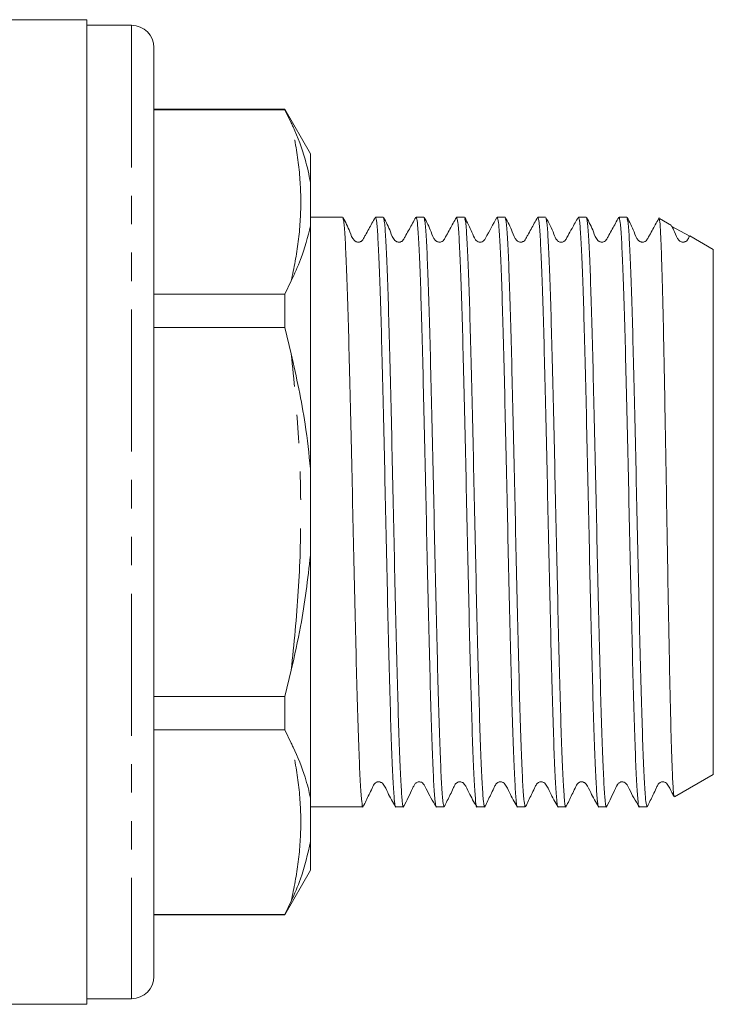
# Model space of a CAD drawing. Units: millimetres. Extents: x 125 to 282, y 89 to 271.
# Drawn here: x 179 to 210, y 177 to 221 of the extents above; entities that cross this region are included whole.
import ezdxf

# ---------------------------------------------------------------- set-up
doc = ezdxf.new("R2010")
doc.units = ezdxf.units.MM
doc.linetypes.add('PHANTOM', pattern=[12.7, 6.35, -1.27, 1.27, -1.27, 1.27, -1.27])

msp = doc.modelspace()

# ---------------------------------------------------------------- linework, layer by layer
at = {"color": 7, "linetype": 'Continuous', "lineweight": 15}
for p, q in [((182.059, 220.695), (177.459, 220.695)), ((182.059, 220.695), (182.059, 176.695)), ((184.059, 220.445), (182.059, 220.445)), ((185.059, 219.445), (185.059, 177.945)), ((190.905, 216.695), (185.059, 216.695)), ((190.905, 216.674), (185.059, 216.674)), ((192.059, 214.695), (190.905, 216.695)), ((190.905, 216.674), (190.905, 216.695)), ((190.905, 216.674), (191.198, 216.085)), ((192.059, 213.417), (192.059, 214.695)), ((192.059, 211.482), (192.059, 213.417)), ((193.495, 211.87), (192.059, 211.87)), ((195.309, 211.87), (194.961, 211.87)), ((197.123, 211.87), (196.775, 211.87)), ((198.937, 211.87), (198.589, 211.87)), ((200.751, 211.87), (200.403, 211.87)), ((202.565, 211.87), (202.217, 211.87)), ((204.379, 211.87), (204.031, 211.87)), ((206.193, 211.87), (205.845, 211.87)), ((208.198, 211.501), (207.654, 211.815)), ((192.059, 200.63), (192.059, 211.482)), ((209.005, 211.019), (208.182, 211.474)), ((210.059, 210.427), (209.009, 211.033)), ((210.059, 198.695), (210.059, 210.427)), ((191.198, 209.018), (190.905, 208.428)), ((185.059, 208.428), (190.905, 208.428)), ((190.905, 206.941), (190.905, 208.428)), ((190.905, 206.941), (185.059, 206.941)), ((190.905, 206.941), (191.198, 205.762)), ((192.059, 196.76), (192.059, 200.63)), ((210.059, 186.963), (210.059, 198.695)), ((192.059, 185.908), (192.059, 196.76)), ((191.198, 191.628), (190.905, 190.449)), ((185.059, 190.449), (190.905, 190.449)), ((190.905, 188.962), (190.905, 190.449)), ((190.905, 188.962), (185.059, 188.962)), ((190.905, 188.962), (191.198, 188.372)), ((208.329, 185.964), (210.059, 186.963)), ((192.059, 183.973), (192.059, 185.908)), ((192.059, 185.52), (194.402, 185.52)), ((195.868, 185.52), (196.216, 185.52)), ((197.682, 185.52), (198.03, 185.52)), ((199.496, 185.52), (199.844, 185.52)), ((201.31, 185.52), (201.658, 185.52)), ((203.124, 185.52), (203.472, 185.52)), ((204.938, 185.52), (205.286, 185.52)), ((206.752, 185.52), (207.1, 185.52)), ((192.059, 182.695), (192.059, 183.973)), ((190.905, 180.695), (192.059, 182.695)), ((191.198, 181.305), (190.905, 180.715)), ((185.059, 180.715), (190.905, 180.715)), ((185.059, 180.695), (190.905, 180.695)), ((190.905, 180.695), (190.905, 180.715)), ((182.059, 176.945), (184.059, 176.945)), ((177.459, 176.695), (182.059, 176.695))]:
    msp.add_line(p, q, dxfattribs=at)
at = {"color": 8, "linetype": 'PHANTOM', "lineweight": 0}
msp.add_line((184.059, 220.445), (184.059, 176.945), dxfattribs=at)
at = {"color": 7, "linetype": 'Continuous', "lineweight": 15}
for centre, start, end in [((184.059, 219.445), 0, 90), ((184.059, 177.945), 270, 0)]:
    msp.add_arc(centre, 1, start, end, dxfattribs=at)
for points, knots in [([(192.059, 213.417), (191.987, 213.767), (191.812, 214.613), (191.466, 215.502), (191.226, 216.024), (191.198, 216.085)], [0, 0, 0, 0, 0.384249, 0.928904, 1, 1, 1, 1]), ([(194.949, 211.859), (194.852, 211.685), (194.704, 211.419), (194.534, 211.108), (194.443, 210.947), (194.392, 210.846), (194.333, 210.792), (194.27, 210.764), (194.216, 210.752), (194.159, 210.753), (194.104, 210.767), (194.056, 210.792), (193.915, 210.914), (193.797, 211.326), (193.619, 211.653), (193.507, 211.858)], [0, 0, 0, 0, 0.21305, 0.326436, 0.384841, 0.414854, 0.449203, 0.468219, 0.48802, 0.508168, 0.528179, 0.547596, 0.566051, 0.72693, 1, 1, 1, 1]), ([(193.507, 211.817), (193.522, 211.774), (193.557, 211.677), (193.608, 210.929), (193.665, 209.715), (193.723, 208.058), (193.778, 206.048), (193.835, 203.755), (193.893, 201.264), (193.949, 198.678), (194.005, 196.093), (194.063, 193.604), (194.12, 191.314), (194.175, 189.307), (194.233, 187.661), (194.29, 186.431), (194.345, 185.713), (194.388, 185.433), (194.411, 185.556), (194.415, 185.578)], [0, 0, 0, 0, 0.050032, 0.111864, 0.174447, 0.237273, 0.299211, 0.3616, 0.424475, 0.486624, 0.548773, 0.611648, 0.674037, 0.735975, 0.798801, 0.861384, 0.923216, 0.985945, 1, 1, 1, 1]), ([(194.961, 211.868), (194.981, 211.82), (195.019, 211.724), (195.073, 210.946), (195.131, 209.733), (195.189, 208.083), (195.244, 206.078), (195.3, 203.788), (195.359, 201.299), (195.414, 198.714), (195.47, 196.127), (195.528, 193.636), (195.585, 191.344), (195.64, 189.332), (195.698, 187.682), (195.755, 186.441), (195.81, 185.732), (195.849, 185.436), (195.868, 185.521), (195.868, 185.522)], [0, 0, 0, 0, 0.062368, 0.124284, 0.186952, 0.249863, 0.311886, 0.37436, 0.43732, 0.499554, 0.561787, 0.624748, 0.687222, 0.749244, 0.812156, 0.874823, 0.93674, 0.999554, 1, 1, 1, 1]), ([(196.764, 211.861), (196.667, 211.687), (196.519, 211.42), (196.349, 211.109), (196.258, 210.948), (196.207, 210.847), (196.148, 210.793), (196.086, 210.764), (196.031, 210.752), (195.974, 210.753), (195.919, 210.767), (195.871, 210.792), (195.73, 210.914), (195.612, 211.326), (195.435, 211.65), (195.323, 211.855)], [0, 0, 0, 0, 0.212367, 0.325556, 0.383902, 0.413892, 0.448196, 0.467181, 0.486945, 0.507056, 0.527035, 0.546425, 0.564864, 0.725939, 1, 1, 1, 1]), ([(195.323, 211.81), (195.338, 211.768), (195.371, 211.672), (195.422, 210.929), (195.479, 209.715), (195.537, 208.058), (195.592, 206.048), (195.649, 203.755), (195.707, 201.264), (195.763, 198.678), (195.819, 196.093), (195.877, 193.604), (195.934, 191.314), (195.989, 189.307), (196.047, 187.661), (196.104, 186.431), (196.159, 185.714), (196.201, 185.433), (196.224, 185.553), (196.228, 185.573)], [0, 0, 0, 0, 0.048404, 0.110417, 0.173182, 0.236192, 0.298311, 0.360882, 0.423941, 0.486271, 0.548602, 0.61166, 0.674232, 0.736351, 0.79936, 0.862126, 0.924139, 0.987051, 1, 1, 1, 1]), ([(196.775, 211.868), (196.795, 211.82), (196.833, 211.724), (196.887, 210.946), (196.945, 209.733), (197.003, 208.083), (197.058, 206.078), (197.114, 203.788), (197.173, 201.299), (197.228, 198.714), (197.284, 196.127), (197.342, 193.636), (197.399, 191.344), (197.454, 189.332), (197.512, 187.682), (197.569, 186.441), (197.624, 185.732), (197.663, 185.436), (197.682, 185.521), (197.682, 185.522)], [0, 0, 0, 0, 0.062368, 0.124284, 0.186952, 0.249863, 0.311886, 0.37436, 0.43732, 0.499554, 0.561787, 0.624748, 0.687222, 0.749244, 0.812156, 0.874823, 0.93674, 0.999554, 1, 1, 1, 1]), ([(198.577, 211.858), (198.48, 211.684), (198.332, 211.419), (198.162, 211.108), (198.071, 210.947), (198.02, 210.846), (197.961, 210.792), (197.898, 210.764), (197.844, 210.752), (197.787, 210.753), (197.732, 210.767), (197.684, 210.792), (197.542, 210.915), (197.425, 211.327), (197.248, 211.652), (197.136, 211.857)], [0, 0, 0, 0, 0.212712, 0.326011, 0.38439, 0.41439, 0.448686, 0.467658, 0.487409, 0.507505, 0.527467, 0.546843, 0.56527, 0.726274, 1, 1, 1, 1]), ([(197.136, 211.815), (197.151, 211.772), (197.185, 211.675), (197.236, 210.929), (197.293, 209.715), (197.351, 208.058), (197.406, 206.048), (197.463, 203.755), (197.521, 201.264), (197.577, 198.678), (197.633, 196.093), (197.691, 193.604), (197.748, 191.314), (197.803, 189.308), (197.861, 187.658), (197.918, 186.444), (197.972, 185.666), (198.011, 185.57), (198.03, 185.522)], [0, 0, 0, 0, 0.050163, 0.112942, 0.176483, 0.240271, 0.303157, 0.366501, 0.430339, 0.493439, 0.55654, 0.620377, 0.683721, 0.746608, 0.810396, 0.873936, 0.936715, 1, 1, 1, 1]), ([(198.589, 211.868), (198.609, 211.82), (198.647, 211.724), (198.701, 210.946), (198.759, 209.733), (198.817, 208.083), (198.872, 206.078), (198.928, 203.788), (198.987, 201.299), (199.042, 198.714), (199.098, 196.127), (199.156, 193.636), (199.213, 191.344), (199.268, 189.332), (199.326, 187.682), (199.384, 186.441), (199.438, 185.732), (199.477, 185.436), (199.496, 185.521), (199.496, 185.522)], [0, 0, 0, 0, 0.062368, 0.124284, 0.186952, 0.249863, 0.311886, 0.37436, 0.43732, 0.499554, 0.561787, 0.624748, 0.687222, 0.749244, 0.812156, 0.874823, 0.93674, 0.999554, 1, 1, 1, 1]), ([(200.392, 211.861), (200.218, 211.55), (200.015, 211.19), (199.822, 210.824), (199.74, 210.773), (199.668, 210.751), (199.597, 210.751), (199.501, 210.784), (199.376, 210.922), (199.242, 211.298), (199.065, 211.637), (198.95, 211.857)], [0, 0, 0, 0, 0.377252, 0.436201, 0.463459, 0.487472, 0.526463, 0.567121, 0.609117, 0.746937, 1, 1, 1, 1]), ([(198.95, 211.813), (198.965, 211.771), (198.999, 211.674), (199.05, 210.929), (199.107, 209.715), (199.165, 208.058), (199.22, 206.048), (199.277, 203.755), (199.335, 201.264), (199.391, 198.678), (199.447, 196.093), (199.505, 193.604), (199.562, 191.314), (199.617, 189.307), (199.675, 187.661), (199.732, 186.431), (199.787, 185.714), (199.829, 185.433), (199.852, 185.553), (199.856, 185.573)], [0, 0, 0, 0, 0.049115, 0.111081, 0.173798, 0.23676, 0.298832, 0.361355, 0.424366, 0.486649, 0.548932, 0.611943, 0.674467, 0.736538, 0.7995, 0.862218, 0.924183, 0.987047, 1, 1, 1, 1]), ([(200.403, 211.868), (200.423, 211.82), (200.461, 211.724), (200.515, 210.946), (200.573, 209.733), (200.631, 208.083), (200.686, 206.078), (200.742, 203.788), (200.801, 201.299), (200.856, 198.714), (200.912, 196.127), (200.97, 193.636), (201.027, 191.344), (201.082, 189.332), (201.14, 187.682), (201.198, 186.441), (201.252, 185.732), (201.291, 185.436), (201.31, 185.521), (201.31, 185.522)], [0, 0, 0, 0, 0.062368, 0.124284, 0.186952, 0.249863, 0.311886, 0.37436, 0.43732, 0.499554, 0.561787, 0.624748, 0.687222, 0.749244, 0.812156, 0.874823, 0.93674, 0.999554, 1, 1, 1, 1]), ([(200.764, 211.811), (200.779, 211.769), (200.813, 211.672), (200.864, 210.929), (200.921, 209.715), (200.979, 208.058), (201.034, 206.048), (201.091, 203.755), (201.149, 201.264), (201.205, 198.678), (201.261, 196.093), (201.319, 193.604), (201.376, 191.314), (201.431, 189.308), (201.489, 187.658), (201.546, 186.444), (201.6, 185.666), (201.639, 185.57), (201.658, 185.522)], [0, 0, 0, 0, 0.049289, 0.112126, 0.175725, 0.239572, 0.302516, 0.365919, 0.429815, 0.492973, 0.556132, 0.620028, 0.683431, 0.746375, 0.810221, 0.87382, 0.936657, 1, 1, 1, 1]), ([(202.205, 211.859), (202.108, 211.685), (201.96, 211.419), (201.79, 211.108), (201.699, 210.948), (201.649, 210.847), (201.59, 210.793), (201.527, 210.764), (201.472, 210.752), (201.415, 210.753), (201.361, 210.767), (201.312, 210.792), (201.171, 210.915), (201.054, 211.326), (200.877, 211.651), (200.765, 211.855)], [0, 0, 0, 0, 0.212314, 0.325499, 0.383845, 0.413832, 0.4481, 0.467053, 0.486781, 0.506856, 0.526798, 0.546158, 0.564573, 0.725693, 1, 1, 1, 1]), ([(202.217, 211.868), (202.237, 211.82), (202.275, 211.724), (202.329, 210.946), (202.387, 209.733), (202.445, 208.083), (202.5, 206.078), (202.556, 203.788), (202.615, 201.299), (202.67, 198.714), (202.726, 196.127), (202.784, 193.636), (202.841, 191.344), (202.896, 189.332), (202.954, 187.682), (203.011, 186.441), (203.066, 185.732), (203.105, 185.436), (203.124, 185.521), (203.124, 185.522)], [0, 0, 0, 0, 0.062368, 0.124284, 0.186952, 0.249863, 0.311886, 0.37436, 0.43732, 0.499554, 0.561787, 0.624748, 0.687222, 0.749244, 0.812156, 0.874823, 0.93674, 0.999554, 1, 1, 1, 1]), ([(204.02, 211.86), (203.928, 211.696), (203.777, 211.424), (203.6, 211.105), (203.521, 210.963), (203.483, 210.891), (203.446, 210.831), (203.399, 210.792), (203.346, 210.765), (203.28, 210.75), (203.205, 210.755), (203.131, 210.785), (203.011, 210.893), (202.883, 211.289), (202.706, 211.618), (202.577, 211.858)], [0, 0, 0, 0, 0.190425, 0.316175, 0.35879, 0.392312, 0.420403, 0.438752, 0.460291, 0.484941, 0.512132, 0.540754, 0.569391, 0.685602, 1, 1, 1, 1]), ([(202.577, 211.818), (202.592, 211.774), (202.627, 211.677), (202.678, 210.929), (202.735, 209.715), (202.793, 208.058), (202.848, 206.048), (202.905, 203.755), (202.963, 201.264), (203.019, 198.678), (203.075, 196.093), (203.133, 193.604), (203.19, 191.314), (203.245, 189.307), (203.303, 187.661), (203.36, 186.431), (203.415, 185.714), (203.457, 185.433), (203.481, 185.555), (203.485, 185.577)], [0, 0, 0, 0, 0.050073, 0.111922, 0.174521, 0.237364, 0.299318, 0.361724, 0.424615, 0.486781, 0.548946, 0.611838, 0.674243, 0.736198, 0.799041, 0.86164, 0.923488, 0.986234, 1, 1, 1, 1]), ([(204.031, 211.868), (204.051, 211.82), (204.089, 211.724), (204.143, 210.946), (204.201, 209.733), (204.259, 208.083), (204.314, 206.078), (204.37, 203.788), (204.429, 201.299), (204.484, 198.714), (204.54, 196.127), (204.598, 193.636), (204.655, 191.344), (204.71, 189.332), (204.768, 187.682), (204.825, 186.441), (204.88, 185.732), (204.919, 185.436), (204.938, 185.521), (204.938, 185.522)], [0, 0, 0, 0, 0.062368, 0.124284, 0.186952, 0.249863, 0.311886, 0.37436, 0.43732, 0.499554, 0.561787, 0.624748, 0.687222, 0.749244, 0.812156, 0.874823, 0.93674, 0.999554, 1, 1, 1, 1]), ([(205.834, 211.86), (205.737, 211.686), (205.589, 211.42), (205.419, 211.109), (205.328, 210.948), (205.277, 210.847), (205.218, 210.793), (205.156, 210.764), (205.101, 210.752), (205.044, 210.753), (204.989, 210.767), (204.941, 210.792), (204.799, 210.914), (204.682, 211.326), (204.505, 211.65), (204.393, 211.854)], [0, 0, 0, 0, 0.212261, 0.325423, 0.38376, 0.413747, 0.448034, 0.467005, 0.486754, 0.506851, 0.526815, 0.546192, 0.564622, 0.725737, 1, 1, 1, 1]), ([(204.393, 211.81), (204.408, 211.768), (204.441, 211.671), (204.492, 210.929), (204.549, 209.715), (204.607, 208.058), (204.662, 206.048), (204.719, 203.755), (204.777, 201.264), (204.833, 198.678), (204.889, 196.093), (204.947, 193.604), (205.004, 191.314), (205.059, 189.307), (205.117, 187.661), (205.174, 186.431), (205.229, 185.714), (205.271, 185.433), (205.294, 185.553), (205.298, 185.574)], [0, 0, 0, 0, 0.048283, 0.110289, 0.173046, 0.236049, 0.29816, 0.360724, 0.423775, 0.486098, 0.548421, 0.611472, 0.674036, 0.736148, 0.79915, 0.861908, 0.923913, 0.986817, 1, 1, 1, 1]), ([(205.845, 211.868), (205.865, 211.82), (205.903, 211.724), (205.957, 210.946), (206.015, 209.733), (206.073, 208.083), (206.128, 206.078), (206.184, 203.788), (206.243, 201.299), (206.298, 198.714), (206.354, 196.127), (206.412, 193.636), (206.469, 191.344), (206.524, 189.332), (206.582, 187.682), (206.639, 186.441), (206.694, 185.732), (206.733, 185.436), (206.752, 185.521), (206.752, 185.522)], [0, 0, 0, 0, 0.062368, 0.124284, 0.186952, 0.249863, 0.311886, 0.37436, 0.43732, 0.499554, 0.561787, 0.624748, 0.687222, 0.749244, 0.812156, 0.874823, 0.93674, 0.999554, 1, 1, 1, 1]), ([(206.205, 211.816), (206.221, 211.773), (206.255, 211.676), (206.306, 210.929), (206.363, 209.715), (206.421, 208.058), (206.476, 206.048), (206.533, 203.755), (206.591, 201.264), (206.647, 198.678), (206.703, 196.093), (206.761, 193.604), (206.818, 191.314), (206.873, 189.308), (206.931, 187.658), (206.988, 186.444), (207.042, 185.666), (207.081, 185.57), (207.1, 185.522)], [0, 0, 0, 0, 0.050424, 0.113186, 0.176709, 0.240479, 0.303348, 0.366675, 0.430495, 0.493578, 0.556661, 0.620482, 0.683808, 0.746677, 0.810448, 0.873971, 0.936733, 1, 1, 1, 1]), ([(207.647, 211.858), (207.55, 211.685), (207.402, 211.419), (207.232, 211.108), (207.141, 210.947), (207.09, 210.846), (207.031, 210.792), (206.968, 210.764), (206.914, 210.752), (206.857, 210.753), (206.802, 210.767), (206.754, 210.792), (206.612, 210.914), (206.495, 211.327), (206.318, 211.652), (206.206, 211.857)], [0, 0, 0, 0, 0.212845, 0.32618, 0.38457, 0.414574, 0.448886, 0.467872, 0.487637, 0.507748, 0.527725, 0.547112, 0.565546, 0.726506, 1, 1, 1, 1]), ([(207.635, 211.783), (207.643, 211.779), (207.664, 211.77), (207.697, 211.327), (207.732, 210.529), (207.77, 209.371), (207.808, 207.928), (207.844, 206.211), (207.881, 204.303), (207.919, 202.221), (207.956, 200.066), (207.992, 197.857), (208.029, 195.701), (208.067, 193.618), (208.104, 191.705), (208.14, 189.98), (208.177, 188.525), (208.215, 187.352), (208.251, 186.524), (208.286, 186.025), (208.31, 185.993), (208.322, 185.978)], [0, 0, 0, 0, 0.036475, 0.090216, 0.145521, 0.199133, 0.254311, 0.307728, 0.362703, 0.415944, 0.470737, 0.52383, 0.578476, 0.631344, 0.685752, 0.738521, 0.792837, 0.845334, 0.899356, 0.951802, 1, 1, 1, 1]), ([(191.198, 209.018), (191.345, 209.338), (191.727, 210.173), (191.933, 210.983), (192.059, 211.482)], [0, 0, 0, 0, 0.384147, 1, 1, 1, 1]), ([(208.999, 211.023), (208.981, 210.99), (208.949, 210.933), (208.905, 210.847), (208.846, 210.793), (208.784, 210.764), (208.729, 210.752), (208.672, 210.753), (208.617, 210.767), (208.569, 210.792), (208.427, 210.914), (208.359, 211.179), (208.253, 211.381), (208.211, 211.461)], [0, 0, 0, 0, 0.0835062, 0.1449657, 0.2153206, 0.2542766, 0.2948389, 0.3361156, 0.3771145, 0.4168957, 0.4547074, 0.7844148, 1, 1, 1, 1]), ([(192.059, 200.63), (191.988, 201.293), (191.802, 203.02), (191.428, 204.717), (191.198, 205.762)], [0, 0, 0, 0, 0.3842679, 1, 1, 1, 1]), ([(191.198, 191.628), (191.345, 192.279), (191.727, 193.973), (191.933, 195.698), (192.059, 196.76)], [0, 0, 0, 0, 0.384147, 1, 1, 1, 1]), ([(192.059, 185.908), (191.987, 186.221), (191.812, 186.978), (191.466, 187.793), (191.226, 188.312), (191.198, 188.372)], [0, 0, 0, 0, 0.384249, 0.928904, 1, 1, 1, 1]), ([(194.416, 185.534), (194.501, 185.712), (194.632, 185.983), (194.79, 186.302), (194.864, 186.473), (194.917, 186.559), (194.968, 186.599), (195.016, 186.623), (195.07, 186.637), (195.127, 186.638), (195.182, 186.626), (195.246, 186.596), (195.385, 186.45), (195.541, 186.058), (195.734, 185.735), (195.856, 185.532)], [0, 0, 0, 0, 0.216903, 0.331334, 0.390022, 0.421891, 0.439811, 0.458788, 0.478489, 0.498485, 0.5183, 0.53749, 0.572569, 0.73109, 1, 1, 1, 1]), ([(196.229, 185.532), (196.361, 185.804), (196.516, 186.122), (196.673, 186.454), (196.713, 186.537), (196.758, 186.583), (196.809, 186.615), (196.871, 186.636), (196.938, 186.639), (197.021, 186.619), (197.146, 186.524), (197.308, 186.126), (197.514, 185.788), (197.671, 185.53)], [0, 0, 0, 0, 0.330675, 0.386328, 0.410817, 0.43487, 0.457458, 0.477546, 0.507974, 0.537823, 0.577582, 0.676981, 1, 1, 1, 1]), ([(198.044, 185.535), (198.13, 185.713), (198.26, 185.984), (198.419, 186.302), (198.493, 186.473), (198.546, 186.559), (198.597, 186.6), (198.645, 186.624), (198.699, 186.637), (198.755, 186.638), (198.81, 186.626), (198.874, 186.596), (199.013, 186.45), (199.169, 186.057), (199.363, 185.734), (199.485, 185.53)], [0, 0, 0, 0, 0.217261, 0.331785, 0.390498, 0.422377, 0.440305, 0.45929, 0.479001, 0.499004, 0.518826, 0.538022, 0.573102, 0.731521, 1, 1, 1, 1]), ([(199.857, 185.532), (199.942, 185.71), (200.073, 185.982), (200.231, 186.301), (200.306, 186.472), (200.359, 186.559), (200.41, 186.599), (200.458, 186.623), (200.512, 186.637), (200.568, 186.638), (200.623, 186.625), (200.687, 186.596), (200.826, 186.451), (200.983, 186.058), (201.176, 185.735), (201.298, 185.531)], [0, 0, 0, 0, 0.2167204, 0.3311058, 0.3897834, 0.421676, 0.4396291, 0.4586495, 0.4784018, 0.4984499, 0.5183145, 0.5375488, 0.5726779, 0.7311889, 1, 1, 1, 1]), ([(201.672, 185.535), (201.757, 185.712), (201.888, 185.983), (202.047, 186.302), (202.121, 186.473), (202.174, 186.559), (202.225, 186.6), (202.273, 186.624), (202.327, 186.637), (202.384, 186.638), (202.438, 186.626), (202.502, 186.596), (202.641, 186.451), (202.798, 186.057), (202.992, 185.733), (203.113, 185.529)], [0, 0, 0, 0, 0.217332, 0.331875, 0.390595, 0.422502, 0.440461, 0.459486, 0.479245, 0.499297, 0.519165, 0.5384, 0.573523, 0.73187, 1, 1, 1, 1]), ([(203.485, 185.534), (203.571, 185.711), (203.701, 185.983), (203.86, 186.302), (203.934, 186.473), (203.987, 186.559), (204.038, 186.599), (204.086, 186.623), (204.14, 186.637), (204.197, 186.638), (204.251, 186.626), (204.315, 186.596), (204.454, 186.45), (204.611, 186.058), (204.804, 185.735), (204.926, 185.532)], [0, 0, 0, 0, 0.2168011, 0.3312068, 0.3898875, 0.4217581, 0.4396817, 0.4586638, 0.478371, 0.4983732, 0.5181941, 0.5373908, 0.5724768, 0.7310177, 1, 1, 1, 1]), ([(205.299, 185.532), (205.431, 185.804), (205.586, 186.122), (205.743, 186.454), (205.784, 186.537), (205.828, 186.583), (205.879, 186.615), (205.941, 186.636), (206.009, 186.639), (206.091, 186.619), (206.216, 186.524), (206.379, 186.126), (206.584, 185.788), (206.741, 185.529)], [0, 0, 0, 0, 0.330713, 0.386368, 0.410857, 0.434909, 0.457495, 0.477582, 0.508, 0.537839, 0.577591, 0.67698, 1, 1, 1, 1]), ([(207.114, 185.535), (207.2, 185.713), (207.33, 185.984), (207.488, 186.302), (207.563, 186.473), (207.616, 186.559), (207.667, 186.599), (207.714, 186.624), (207.769, 186.637), (207.825, 186.638), (207.88, 186.626), (207.944, 186.596), (208.083, 186.451), (208.168, 186.22), (208.27, 186.042), (208.303, 185.986)], [0, 0, 0, 0, 0.269963, 0.412301, 0.48528, 0.524904, 0.547184, 0.570777, 0.595271, 0.620129, 0.644762, 0.668618, 0.712222, 0.909201, 1, 1, 1, 1]), ([(191.198, 181.305), (191.345, 181.635), (191.727, 182.495), (191.933, 183.41), (192.059, 183.973)], [0, 0, 0, 0, 0.384147, 1, 1, 1, 1])]:
    msp.add_open_spline(points, degree=3, knots=knots, dxfattribs=at)
at = {"color": 8, "linetype": 'PHANTOM', "lineweight": 0}
for points, knots in [([(191.198, 209.018), (191.317, 209.604), (191.554, 210.779), (191.656, 212.549), (191.554, 214.322), (191.317, 215.496), (191.198, 216.085)], [0, 0, 0, 0, 0.249614, 0.5, 0.74957, 1, 1, 1, 1]), ([(191.198, 191.628), (191.317, 192.803), (191.555, 195.158), (191.656, 198.701), (191.553, 202.243), (191.317, 204.587), (191.198, 205.762)], [0, 0, 0, 0, 0.250127, 0.501033, 0.750089, 1, 1, 1, 1]), ([(191.198, 181.305), (191.317, 181.892), (191.554, 183.066), (191.656, 184.837), (191.554, 186.609), (191.317, 187.784), (191.198, 188.372)], [0, 0, 0, 0, 0.249614, 0.5, 0.74957, 1, 1, 1, 1])]:
    msp.add_open_spline(points, degree=3, knots=knots, dxfattribs=at)

doc.saveas('drawing.dxf')
